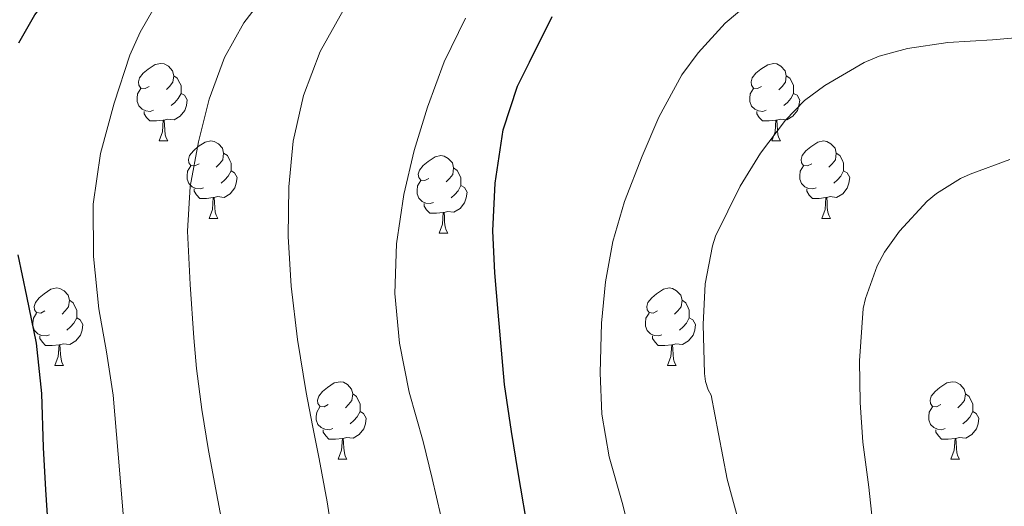
# Model space of a CAD drawing. Units: metres. Extents: x 548629 to 553106, y 4721269 to 4724272.
# Drawn here: x 552600 to 552727, y 4722248 to 4722311 of the extents above; entities that cross this region are included whole.
import ezdxf

# ---------------------------------------------------------------- set-up
doc = ezdxf.new("R2010")
doc.units = ezdxf.units.M
doc.header["$MEASUREMENT"] = 0
for name, color, linetype, lineweight in [('Level 36', 19, 'Continuous', 40), ('Level 4', 36, 'Continuous', 30), ('Level 5', 36, 'Continuous', 0)]:
    doc.layers.add(name, color=color, linetype=linetype, lineweight=lineweight)

msp = doc.modelspace()

# ---------------------------------------------------------------- linework, layer by layer
at = {"layer": 'Level 36', "color": 92, "linetype": 'Continuous', "lineweight": 0}
for points in [[(552616.54, 4722302.8, 0.01), (552616.02, 4722302.54, 0.01), (552615.48, 4722302.59, 0.01), (552615.22, 4722302.96, 0.01), (552615.16, 4722303.38, 0.01), (552615.32, 4722303.9, 0.01), (552615.8, 4722304.5, 0.01), (552616.44, 4722305.03, 0.01), (552617.34, 4722305.62, 0.01), (552618.08, 4722305.78, 0.01), (552618.51, 4722305.72, 0.01), (552619.04, 4722305.4, 0.01), (552619.57, 4722304.82, 0.01), (552619.73, 4722304.18, 0.01), (552619.62, 4722303.33, 0.01), (552619.2, 4722302.8, 0.01), (552618.78, 4722302.38, 0.01)], [(552695.87, 4722302.8, 0.01), (552695.34, 4722302.53, 0.01), (552694.81, 4722302.59, 0.01), (552694.55, 4722302.96, 0.01), (552694.49, 4722303.38, 0.01), (552694.65, 4722303.9, 0.01), (552695.13, 4722304.5, 0.01), (552695.77, 4722305.03, 0.01), (552696.67, 4722305.61, 0.01), (552697.41, 4722305.77, 0.01), (552697.84, 4722305.72, 0.01), (552698.37, 4722305.4, 0.01), (552698.9, 4722304.82, 0.01), (552699.06, 4722304.18, 0.01), (552698.95, 4722303.33, 0.01), (552698.52, 4722302.8, 0.01), (552698.1, 4722302.37, 0.01)], [(552619.73, 4722304.18, 0.01), (552620.2, 4722303.86, 0.01), (552620.52, 4722303.22, 0.01), (552620.68, 4722302.9, 0.01), (552620.68, 4722302.32, 0.01), (552620.68, 4722301.9, 0.01), (552620.31, 4722301.21, 0.01), (552619.89, 4722300.73, 0.01), (552619.41, 4722300.31, 0.01)], [(552699.06, 4722304.18, 0.01), (552699.53, 4722303.86, 0.01), (552699.85, 4722303.22, 0.01), (552700.01, 4722302.9, 0.01), (552700.01, 4722302.32, 0.01), (552700.01, 4722301.9, 0.01), (552699.64, 4722301.21, 0.01), (552699.22, 4722300.73, 0.01), (552698.74, 4722300.31, 0.01)], [(552617.13, 4722299.72, 0.01), (552616.7, 4722299.56, 0.01), (552616.12, 4722299.62, 0.01), (552615.64, 4722299.83, 0.01), (552615.22, 4722300.26, 0.01), (552615, 4722300.84, 0.01), (552615, 4722301.26, 0.01), (552615.06, 4722301.84, 0.01), (552615.48, 4722302.54, 0.01)], [(552696.46, 4722299.72, 0.01), (552696.03, 4722299.56, 0.01), (552695.45, 4722299.62, 0.01), (552694.97, 4722299.83, 0.01), (552694.55, 4722300.25, 0.01), (552694.33, 4722300.84, 0.01), (552694.33, 4722301.26, 0.01), (552694.39, 4722301.84, 0.01), (552694.81, 4722302.53, 0.01)], [(552620.68, 4722301.9, 0.01), (552621.14, 4722301.65, 0.01), (552621.48, 4722301.04, 0.01), (552621.37, 4722300.31, 0.01), (552621.16, 4722299.67, 0.01), (552620.58, 4722298.93, 0.01), (552619.78, 4722298.45, 0.01), (552618.93, 4722298.56, 0.01), (552618.5, 4722298.42, 0.01)], [(552700.01, 4722301.9, 0.01), (552700.46, 4722301.65, 0.01), (552700.81, 4722301.03, 0.01), (552700.7, 4722300.31, 0.01), (552700.49, 4722299.67, 0.01), (552699.9, 4722298.93, 0.01), (552699.11, 4722298.45, 0.01), (552698.26, 4722298.55, 0.01), (552697.83, 4722298.42, 0.01)], [(552618.39, 4722298.42, 0.01), (552617.5, 4722298.34, 0.01), (552616.66, 4722298.34, 0.01), (552616.23, 4722298.77, 0.01), (552615.91, 4722299.24, 0.01), (552615.91, 4722299.56, 0.01)], [(552697.72, 4722298.42, 0.01), (552696.83, 4722298.34, 0.01), (552695.98, 4722298.34, 0.01), (552695.56, 4722298.77, 0.01), (552695.24, 4722299.24, 0.01), (552695.24, 4722299.56, 0.01)], [(552617.84, 4722295.74, 0.01), (552618.28, 4722296.9, 0.01), (552618.39, 4722298.42, 0.01), (552618.5, 4722298.42, 0.01), (552618.54, 4722297.84, 0.01), (552618.57, 4722297.16, 0.01), (552618.64, 4722296.54, 0.01), (552618.76, 4722296.14, 0.01), (552618.97, 4722295.74, 0.01)], [(552697.17, 4722295.74, 0.01), (552697.61, 4722296.9, 0.01), (552697.72, 4722298.42, 0.01), (552697.83, 4722298.42, 0.01), (552697.86, 4722297.84, 0.01), (552697.9, 4722297.15, 0.01), (552697.97, 4722296.54, 0.01), (552698.08, 4722296.14, 0.01), (552698.3, 4722295.74, 0.01)], [(552617.84, 4722295.74, 0.01), (552618.97, 4722295.74, 0.01)], [(552623.02, 4722292.76, 0.01), (552622.49, 4722292.5, 0.01), (552621.96, 4722292.56, 0.01), (552621.7, 4722292.92, 0.01), (552621.64, 4722293.35, 0.01), (552621.8, 4722293.87, 0.01), (552622.28, 4722294.46, 0.01), (552622.92, 4722295, 0.01), (552623.82, 4722295.58, 0.01), (552624.56, 4722295.74, 0.01), (552624.98, 4722295.68, 0.01), (552625.52, 4722295.37, 0.01), (552626.04, 4722294.78, 0.01), (552626.2, 4722294.14, 0.01), (552626.1, 4722293.3, 0.01), (552625.67, 4722292.76, 0.01), (552625.25, 4722292.34, 0.01)], [(552697.17, 4722295.74, 0.01), (552698.3, 4722295.74, 0.01)], [(552702.35, 4722292.76, 0.01), (552701.82, 4722292.5, 0.01), (552701.29, 4722292.55, 0.01), (552701.02, 4722292.92, 0.01), (552700.97, 4722293.35, 0.01), (552701.13, 4722293.87, 0.01), (552701.61, 4722294.46, 0.01), (552702.24, 4722294.99, 0.01), (552703.14, 4722295.58, 0.01), (552703.89, 4722295.74, 0.01), (552704.31, 4722295.68, 0.01), (552704.84, 4722295.37, 0.01), (552705.37, 4722294.78, 0.01), (552705.53, 4722294.14, 0.01), (552705.42, 4722293.29, 0.01), (552705, 4722292.76, 0.01), (552704.58, 4722292.34, 0.01)], [(552626.2, 4722294.14, 0.01), (552626.68, 4722293.83, 0.01), (552627, 4722293.19, 0.01), (552627.16, 4722292.87, 0.01), (552627.16, 4722292.29, 0.01), (552627.16, 4722291.86, 0.01), (552626.78, 4722291.18, 0.01), (552626.36, 4722290.7, 0.01), (552625.88, 4722290.28, 0.01)], [(552652.79, 4722290.86, 0.01), (552652.26, 4722290.59, 0.01), (552651.73, 4722290.65, 0.01), (552651.47, 4722291.02, 0.01), (552651.41, 4722291.44, 0.01), (552651.57, 4722291.96, 0.01), (552652.05, 4722292.56, 0.01), (552652.69, 4722293.09, 0.01), (552653.59, 4722293.67, 0.01), (552654.33, 4722293.83, 0.01), (552654.76, 4722293.78, 0.01), (552655.29, 4722293.46, 0.01), (552655.82, 4722292.88, 0.01), (552655.98, 4722292.24, 0.01), (552655.87, 4722291.39, 0.01), (552655.44, 4722290.86, 0.01), (552655.02, 4722290.43, 0.01)], [(552705.53, 4722294.14, 0.01), (552706.01, 4722293.83, 0.01), (552706.32, 4722293.19, 0.01), (552706.48, 4722292.87, 0.01), (552706.48, 4722292.29, 0.01), (552706.48, 4722291.86, 0.01), (552706.11, 4722291.17, 0.01), (552705.69, 4722290.69, 0.01), (552705.21, 4722290.27, 0.01)], [(552623.6, 4722289.68, 0.01), (552623.18, 4722289.52, 0.01), (552622.6, 4722289.58, 0.01), (552622.12, 4722289.8, 0.01), (552621.7, 4722290.22, 0.01), (552621.48, 4722290.8, 0.01), (552621.48, 4722291.22, 0.01), (552621.54, 4722291.81, 0.01), (552621.96, 4722292.5, 0.01)], [(552655.98, 4722292.24, 0.01), (552656.45, 4722291.92, 0.01), (552656.77, 4722291.28, 0.01), (552656.93, 4722290.96, 0.01), (552656.93, 4722290.38, 0.01), (552656.93, 4722289.96, 0.01), (552656.56, 4722289.27, 0.01), (552656.14, 4722288.79, 0.01), (552655.66, 4722288.37, 0.01)], [(552702.93, 4722289.68, 0.01), (552702.51, 4722289.52, 0.01), (552701.92, 4722289.58, 0.01), (552701.45, 4722289.79, 0.01), (552701.02, 4722290.22, 0.01), (552700.81, 4722290.8, 0.01), (552700.81, 4722291.22, 0.01), (552700.86, 4722291.81, 0.01), (552701.29, 4722292.5, 0.01)], [(552627.16, 4722291.86, 0.01), (552627.61, 4722291.62, 0.01), (552627.96, 4722291, 0.01), (552627.84, 4722290.28, 0.01), (552627.64, 4722289.64, 0.01), (552627.05, 4722288.9, 0.01), (552626.26, 4722288.42, 0.01), (552625.4, 4722288.52, 0.01), (552624.98, 4722288.39, 0.01)], [(552706.48, 4722291.86, 0.01), (552706.94, 4722291.61, 0.01), (552707.28, 4722291, 0.01), (552707.17, 4722290.27, 0.01), (552706.96, 4722289.63, 0.01), (552706.38, 4722288.89, 0.01), (552705.58, 4722288.41, 0.01), (552704.73, 4722288.52, 0.01), (552704.3, 4722288.39, 0.01)], [(552653.38, 4722287.78, 0.01), (552652.95, 4722287.62, 0.01), (552652.37, 4722287.68, 0.01), (552651.89, 4722287.89, 0.01), (552651.47, 4722288.31, 0.01), (552651.25, 4722288.9, 0.01), (552651.25, 4722289.32, 0.01), (552651.31, 4722289.9, 0.01), (552651.73, 4722290.59, 0.01)], [(552656.93, 4722289.96, 0.01), (552657.38, 4722289.71, 0.01), (552657.73, 4722289.09, 0.01), (552657.62, 4722288.37, 0.01), (552657.41, 4722287.73, 0.01), (552656.82, 4722286.99, 0.01), (552656.03, 4722286.51, 0.01), (552655.18, 4722286.61, 0.01), (552654.75, 4722286.48, 0.01)], [(552624.86, 4722288.39, 0.01), (552623.98, 4722288.3, 0.01), (552623.13, 4722288.3, 0.01), (552622.7, 4722288.74, 0.01), (552622.38, 4722289.21, 0.01), (552622.38, 4722289.52, 0.01)], [(552624.32, 4722285.7, 0.01), (552624.76, 4722286.86, 0.01), (552624.86, 4722288.39, 0.01), (552624.98, 4722288.39, 0.01), (552625.01, 4722287.8, 0.01), (552625.04, 4722287.12, 0.01), (552625.12, 4722286.5, 0.01), (552625.23, 4722286.1, 0.01), (552625.44, 4722285.7, 0.01)], [(552704.19, 4722288.39, 0.01), (552703.3, 4722288.3, 0.01), (552702.46, 4722288.3, 0.01), (552702.03, 4722288.73, 0.01), (552701.71, 4722289.21, 0.01), (552701.71, 4722289.52, 0.01)], [(552703.65, 4722285.7, 0.01), (552704.08, 4722286.86, 0.01), (552704.19, 4722288.39, 0.01), (552704.3, 4722288.39, 0.01), (552704.34, 4722287.8, 0.01), (552704.37, 4722287.12, 0.01), (552704.44, 4722286.5, 0.01), (552704.56, 4722286.1, 0.01), (552704.77, 4722285.7, 0.01)], [(552654.64, 4722286.48, 0.01), (552653.75, 4722286.4, 0.01), (552652.9, 4722286.4, 0.01), (552652.48, 4722286.83, 0.01), (552652.16, 4722287.3, 0.01), (552652.16, 4722287.62, 0.01)], [(552654.09, 4722283.8, 0.01), (552654.53, 4722284.96, 0.01), (552654.64, 4722286.48, 0.01), (552654.75, 4722286.48, 0.01), (552654.78, 4722285.9, 0.01), (552654.82, 4722285.21, 0.01), (552654.89, 4722284.6, 0.01), (552655, 4722284.2, 0.01), (552655.22, 4722283.8, 0.01)], [(552624.32, 4722285.7, 0.01), (552625.44, 4722285.7, 0.01)], [(552703.65, 4722285.7, 0.01), (552704.77, 4722285.7, 0.01)], [(552654.09, 4722283.8, 0.01), (552655.22, 4722283.8, 0.01)], [(552603.04, 4722273.72, 0.01), (552602.51, 4722273.45, 0.01), (552601.98, 4722273.51, 0.01), (552601.72, 4722273.88, 0.01), (552601.66, 4722274.3, 0.01), (552601.82, 4722274.82, 0.01), (552602.3, 4722275.42, 0.01), (552602.94, 4722275.95, 0.01), (552603.84, 4722276.53, 0.01), (552604.58, 4722276.69, 0.01), (552605.01, 4722276.64, 0.01), (552605.54, 4722276.32, 0.01), (552606.07, 4722275.74, 0.01), (552606.23, 4722275.1, 0.01), (552606.12, 4722274.25, 0.01), (552605.69, 4722273.72, 0.01), (552605.27, 4722273.29, 0.01)], [(552682.37, 4722273.72, 0.01), (552681.84, 4722273.45, 0.01), (552681.31, 4722273.51, 0.01), (552681.04, 4722273.88, 0.01), (552680.99, 4722274.3, 0.01), (552681.15, 4722274.82, 0.01), (552681.63, 4722275.42, 0.01), (552682.26, 4722275.95, 0.01), (552683.16, 4722276.53, 0.01), (552683.91, 4722276.69, 0.01), (552684.34, 4722276.64, 0.01), (552684.86, 4722276.32, 0.01), (552685.4, 4722275.74, 0.01), (552685.56, 4722275.1, 0.01), (552685.44, 4722274.24, 0.01), (552685.02, 4722273.72, 0.01), (552684.6, 4722273.29, 0.01)], [(552606.23, 4722275.1, 0.01), (552606.7, 4722274.78, 0.01), (552607.02, 4722274.14, 0.01), (552607.18, 4722273.82, 0.01), (552607.18, 4722273.24, 0.01), (552607.18, 4722272.82, 0.01), (552606.81, 4722272.13, 0.01), (552606.39, 4722271.65, 0.01), (552605.91, 4722271.23, 0.01)], [(552685.56, 4722275.1, 0.01), (552686.03, 4722274.78, 0.01), (552686.34, 4722274.14, 0.01), (552686.5, 4722273.82, 0.01), (552686.5, 4722273.24, 0.01), (552686.5, 4722272.82, 0.01), (552686.14, 4722272.12, 0.01), (552685.72, 4722271.64, 0.01), (552685.24, 4722271.22, 0.01)], [(552603.63, 4722270.64, 0.01), (552603.2, 4722270.48, 0.01), (552602.62, 4722270.54, 0.01), (552602.14, 4722270.75, 0.01), (552601.72, 4722271.17, 0.01), (552601.5, 4722271.76, 0.01), (552601.5, 4722272.18, 0.01), (552601.56, 4722272.76, 0.01), (552601.98, 4722273.45, 0.01)], [(552682.96, 4722270.64, 0.01), (552682.53, 4722270.48, 0.01), (552681.94, 4722270.54, 0.01), (552681.47, 4722270.75, 0.01), (552681.04, 4722271.17, 0.01), (552680.83, 4722271.76, 0.01), (552680.83, 4722272.18, 0.01), (552680.88, 4722272.76, 0.01), (552681.31, 4722273.45, 0.01)], [(552607.18, 4722272.82, 0.01), (552607.63, 4722272.57, 0.01), (552607.98, 4722271.95, 0.01), (552607.87, 4722271.23, 0.01), (552607.66, 4722270.59, 0.01), (552607.07, 4722269.85, 0.01), (552606.28, 4722269.37, 0.01), (552605.43, 4722269.47, 0.01), (552605, 4722269.34, 0.01)], [(552686.5, 4722272.82, 0.01), (552686.96, 4722272.56, 0.01), (552687.3, 4722271.95, 0.01), (552687.2, 4722271.22, 0.01), (552686.98, 4722270.58, 0.01), (552686.4, 4722269.84, 0.01), (552685.6, 4722269.36, 0.01), (552684.76, 4722269.47, 0.01), (552684.32, 4722269.34, 0.01)], [(552604.89, 4722269.34, 0.01), (552604, 4722269.26, 0.01), (552603.15, 4722269.26, 0.01), (552602.73, 4722269.69, 0.01), (552602.41, 4722270.16, 0.01), (552602.41, 4722270.48, 0.01)], [(552684.22, 4722269.34, 0.01), (552683.32, 4722269.26, 0.01), (552682.48, 4722269.26, 0.01), (552682.06, 4722269.68, 0.01), (552681.74, 4722270.16, 0.01), (552681.74, 4722270.48, 0.01)], [(552604.34, 4722266.66, 0.01), (552604.78, 4722267.82, 0.01), (552604.89, 4722269.34, 0.01), (552605, 4722269.34, 0.01), (552605.03, 4722268.76, 0.01), (552605.07, 4722268.07, 0.01), (552605.14, 4722267.46, 0.01), (552605.25, 4722267.06, 0.01), (552605.47, 4722266.66, 0.01)], [(552683.67, 4722266.66, 0.01), (552684.1, 4722267.82, 0.01), (552684.22, 4722269.34, 0.01), (552684.32, 4722269.34, 0.01), (552684.36, 4722268.76, 0.01), (552684.4, 4722268.07, 0.01), (552684.46, 4722267.46, 0.01), (552684.58, 4722267.06, 0.01), (552684.8, 4722266.66, 0.01)], [(552604.34, 4722266.66, 0.01), (552605.47, 4722266.66, 0.01)], [(552683.67, 4722266.66, 0.01), (552684.8, 4722266.66, 0.01)], [(552639.73, 4722261.58, 0.01), (552639.2, 4722261.31, 0.01), (552638.67, 4722261.37, 0.01), (552638.41, 4722261.74, 0.01), (552638.35, 4722262.16, 0.01), (552638.51, 4722262.68, 0.01), (552638.99, 4722263.28, 0.01), (552639.63, 4722263.81, 0.01), (552640.53, 4722264.39, 0.01), (552641.27, 4722264.55, 0.01), (552641.7, 4722264.5, 0.01), (552642.23, 4722264.18, 0.01), (552642.76, 4722263.6, 0.01), (552642.92, 4722262.96, 0.01), (552642.81, 4722262.11, 0.01), (552642.38, 4722261.58, 0.01), (552641.96, 4722261.15, 0.01)], [(552719.06, 4722261.58, 0.01), (552718.53, 4722261.31, 0.01), (552718, 4722261.36, 0.01), (552717.74, 4722261.74, 0.01), (552717.68, 4722262.16, 0.01), (552717.84, 4722262.68, 0.01), (552718.32, 4722263.28, 0.01), (552718.96, 4722263.8, 0.01), (552719.86, 4722264.39, 0.01), (552720.6, 4722264.55, 0.01), (552721.03, 4722264.5, 0.01), (552721.56, 4722264.18, 0.01), (552722.09, 4722263.6, 0.01), (552722.25, 4722262.96, 0.01), (552722.14, 4722262.1, 0.01), (552721.71, 4722261.58, 0.01), (552721.29, 4722261.15, 0.01)], [(552642.92, 4722262.96, 0.01), (552643.39, 4722262.64, 0.01), (552643.71, 4722262, 0.01), (552643.87, 4722261.68, 0.01), (552643.87, 4722261.1, 0.01), (552643.87, 4722260.68, 0.01), (552643.5, 4722259.99, 0.01), (552643.08, 4722259.51, 0.01), (552642.6, 4722259.09, 0.01)], [(552722.25, 4722262.96, 0.01), (552722.72, 4722262.64, 0.01), (552723.04, 4722262, 0.01), (552723.2, 4722261.68, 0.01), (552723.2, 4722261.1, 0.01), (552723.2, 4722260.68, 0.01), (552722.83, 4722259.98, 0.01), (552722.41, 4722259.5, 0.01), (552721.93, 4722259.08, 0.01)], [(552640.32, 4722258.5, 0.01), (552639.89, 4722258.34, 0.01), (552639.31, 4722258.4, 0.01), (552638.83, 4722258.61, 0.01), (552638.41, 4722259.03, 0.01), (552638.19, 4722259.62, 0.01), (552638.19, 4722260.04, 0.01), (552638.25, 4722260.62, 0.01), (552638.67, 4722261.31, 0.01)], [(552643.87, 4722260.68, 0.01), (552644.32, 4722260.43, 0.01), (552644.67, 4722259.81, 0.01), (552644.56, 4722259.09, 0.01), (552644.35, 4722258.45, 0.01), (552643.76, 4722257.71, 0.01), (552642.97, 4722257.23, 0.01), (552642.12, 4722257.33, 0.01), (552641.69, 4722257.2, 0.01)], [(552719.65, 4722258.5, 0.01), (552719.22, 4722258.34, 0.01), (552718.64, 4722258.4, 0.01), (552718.16, 4722258.6, 0.01), (552717.74, 4722259.03, 0.01), (552717.52, 4722259.62, 0.01), (552717.52, 4722260.04, 0.01), (552717.58, 4722260.62, 0.01), (552718, 4722261.31, 0.01)], [(552723.2, 4722260.68, 0.01), (552723.65, 4722260.42, 0.01), (552724, 4722259.81, 0.01), (552723.89, 4722259.08, 0.01), (552723.68, 4722258.44, 0.01), (552723.09, 4722257.7, 0.01), (552722.3, 4722257.22, 0.01), (552721.45, 4722257.33, 0.01), (552721.02, 4722257.2, 0.01)], [(552641.58, 4722257.2, 0.01), (552640.69, 4722257.12, 0.01), (552639.84, 4722257.12, 0.01), (552639.42, 4722257.55, 0.01), (552639.1, 4722258.02, 0.01), (552639.1, 4722258.34, 0.01)], [(552720.91, 4722257.2, 0.01), (552720.02, 4722257.12, 0.01), (552719.17, 4722257.12, 0.01), (552718.75, 4722257.54, 0.01), (552718.43, 4722258.02, 0.01), (552718.43, 4722258.34, 0.01)], [(552641.03, 4722254.52, 0.01), (552641.47, 4722255.68, 0.01), (552641.58, 4722257.2, 0.01), (552641.69, 4722257.2, 0.01), (552641.72, 4722256.62, 0.01), (552641.76, 4722255.93, 0.01), (552641.83, 4722255.32, 0.01), (552641.94, 4722254.92, 0.01), (552642.16, 4722254.52, 0.01)], [(552720.36, 4722254.52, 0.01), (552720.8, 4722255.68, 0.01), (552720.91, 4722257.2, 0.01), (552721.02, 4722257.2, 0.01), (552721.05, 4722256.62, 0.01), (552721.09, 4722255.93, 0.01), (552721.16, 4722255.32, 0.01), (552721.27, 4722254.92, 0.01), (552721.49, 4722254.52, 0.01)], [(552641.03, 4722254.52, 0.01), (552642.16, 4722254.52, 0.01)], [(552720.36, 4722254.52, 0.01), (552721.49, 4722254.52, 0.01)]]:
    msp.add_polyline3d(points, dxfattribs=at)
at = {"layer": 'Level 4', "color": 36, "linetype": 'Continuous', "lineweight": 30}
for points in [[(552599.6812, 4722308.4225, 825.01), (552601.7618, 4722312.0823, 825.01), (552605.5327, 4722316.9217, 825.01), (552607.6331, 4722318.5514, 825.01), (552613.2641, 4722321.8405, 825.01), (552619.5151, 4722324.6094, 825.01), (552624.6159, 4722326.2285, 825.01), (552630.9869, 4722328.2774, 825.01), (552634.1074, 4722329.7468, 825.01), (552639.0483, 4722332.816, 825.01), (552644.8893, 4722336.015, 825.01), (552650.4103, 4722339.0341, 825.01), (552658.9117, 4722343.5127, 825.01), (552663.6126, 4722346.3219, 825.01), (552670.1237, 4722350.2908, 825.01)], [(552664.4, 4722230.16, 850.01), (552665.74, 4722235.24, 850.01), (552666.14, 4722241.09, 850.01), (552665.76, 4722244.42, 850.01), (552664.35, 4722252.8, 850.01), (552663.48, 4722258.1, 850.01), (552662.57, 4722264.21, 850.01), (552661.77, 4722273.54, 850.01), (552661.32, 4722278.66, 850.01), (552661.08, 4722284.1, 850.01), (552661.34, 4722290.26, 850.01), (552662.41, 4722297.19, 850.01), (552664.25, 4722302.85, 850.01), (552665.79, 4722305.94, 850.01), (552668.73, 4722311.83, 850.01)], [(552597.42, 4722220.23, 825.01), (552601.98, 4722216.34, 825.01), (552606.41, 4722212.9, 825.01), (552607.88, 4722212.2, 825.01), (552608.73, 4722211.99, 825.01), (552609.4838, 4722211.9662, 825.01), (552610.8339, 4722212.1759, 825.01), (552611.4041, 4722212.9259, 825.01), (552611.6342, 4722213.8259, 825.01), (552611.6343, 4722214.9959, 825.01), (552610.8347, 4722220.6363, 825.01), (552609.9349, 4722223.7566, 825.01), (552608.445, 4722227.0871, 825.01), (552606.4252, 4722232.2277, 825.01), (552604.5355, 4722238.5784, 825.01), (552603.556, 4722244.6288, 825.01), (552603.1564, 4722250.5492, 825.01), (552602.8869, 4722256.0195, 825.01), (552602.6675, 4722263.0298, 825.01), (552601.958, 4722269.5603, 825.01), (552600.6984, 4722275.6408, 825.01), (552599.5787, 4722281.0012, 825.01)]]:
    msp.add_polyline3d(points, dxfattribs=at)
at = {"layer": 'Level 5', "color": 36, "linetype": 'Continuous', "lineweight": 0}
for points in [[(552626.67, 4722242.8, 835.01), (552625.45, 4722249.23, 835.01), (552624.24, 4722255.66, 835.01), (552623.37, 4722260.95, 835.01), (552622.7, 4722266.27, 835.01), (552622.51, 4722268.26, 835.01), (552622.35, 4722270.25, 835.01), (552621.85, 4722277.14, 835.01), (552621.5, 4722284.03, 835.01), (552621.88, 4722289.82, 835.01), (552622.94, 4722295.6, 835.01), (552624.31, 4722301.15, 835.01), (552626.33, 4722306.53, 835.01), (552628.81, 4722311.02, 835.01), (552631.92, 4722315.07, 835.01)], [(552613.29, 4722246.38, 830.01), (552612.75, 4722252.62, 830.01), (552612.32, 4722257.73, 830.01), (552611.89, 4722262.83, 830.01), (552611.02, 4722268.43, 830.01), (552610.03, 4722274.01, 830.01), (552609.36, 4722280.77, 830.01), (552609.31, 4722287.53, 830.01), (552610.26, 4722294.11, 830.01), (552612.03, 4722300.61, 830.01), (552614.06, 4722306.85, 830.01), (552615.37, 4722309.83, 830.01), (552617.04, 4722312.69, 830.01)], [(552640.49, 4722243.42, 840.01), (552639.59, 4722249, 840.01), (552638.56, 4722254.56, 840.01), (552637.72, 4722258.86, 840.01), (552636.88, 4722263.16, 840.01), (552635.78, 4722270.03, 840.01), (552634.93, 4722276.92, 840.01), (552634.54, 4722283.34, 840.01), (552634.64, 4722289.77, 840.01), (552635.2045, 4722295.7151, 840.01), (552636.5252, 4722301.6051, 840.01), (552638.716, 4722307.3049, 840.01), (552641.6768, 4722312.6446, 840.01)], [(552679.09, 4722243.83, 855.01), (552677.81, 4722248.89, 855.01), (552676.14, 4722254.81, 855.01), (552675.17, 4722260.33, 855.01), (552674.94, 4722265.72, 855.01), (552675.13, 4722272.12, 855.01), (552675.65, 4722277.5, 855.01), (552676.61, 4722282.71, 855.01), (552678.09, 4722287.9, 855.01), (552680.38, 4722293.77, 855.01), (552682.56, 4722298.81, 855.01), (552685.53, 4722304.31, 855.01), (552687.63, 4722307.14, 855.01), (552691.13, 4722310.97, 855.01), (552694.06, 4722313.43, 855.01)], [(552654.3325, 4722247.1792, 845.01), (552653.1828, 4722251.9996, 845.01), (552652.0331, 4722256.8101, 845.01), (552651.1432, 4722260.0004, 845.01), (552650.2234, 4722263.2007, 845.01), (552648.9638, 4722269.5612, 845.01), (552648.3843, 4722275.9616, 845.01), (552648.5849, 4722282.3919, 845.01), (552649.5456, 4722288.812, 845.01), (552650.8863, 4722294.512, 845.01), (552652.587, 4722300.0919, 845.01), (552654.7678, 4722305.9818, 845.01), (552657.5187, 4722311.6315, 845.01)], [(552692.93, 4722246.36, 860.01), (552691.39, 4722251.91, 860.01), (552690.3, 4722257.81, 860.01), (552689.31, 4722262.79, 860.01), (552688.94, 4722263.51, 860.01), (552688.61, 4722264.6, 860.01), (552688.48, 4722265.62, 860.01), (552688.2889, 4722271.9738, 860.01), (552688.5594, 4722277.244, 860.01), (552689.49, 4722282.134, 860.01), (552689.9002, 4722283.414, 860.01), (552693.0711, 4722289.8937, 860.01), (552695.7319, 4722294.1334, 860.01), (552698.9626, 4722298.4429, 860.01), (552701.4232, 4722300.9526, 860.01), (552704.0637, 4722302.9321, 860.01), (552709.1546, 4722305.8913, 860.01), (552711.0949, 4722306.711, 860.01), (552714.7754, 4722307.7203, 860.01), (552719.9662, 4722308.4893, 860.01), (552725.7569, 4722308.8182, 860.01), (552731.6577, 4722309.3671, 860.01)], [(552710.49, 4722244.01, 865.01), (552709.73, 4722250.89, 865.01), (552708.97, 4722256.73, 865.01), (552708.64, 4722261.88, 865.01), (552708.54, 4722267.24, 865.01), (552709.02, 4722274.04, 865.01), (552709.31, 4722275.32, 865.01), (552710.8324, 4722279.5398, 865.01), (552711.7627, 4722281.3497, 865.01), (552713.7332, 4722284.0694, 865.01), (552717.294, 4722287.9289, 865.01), (552718.4942, 4722288.9187, 865.01), (552721.6048, 4722290.8682, 865.01), (552722.855, 4722291.448, 865.01), (552728.0158, 4722293.3271, 865.01)]]:
    msp.add_polyline3d(points, dxfattribs=at)

doc.saveas('drawing.dxf')
